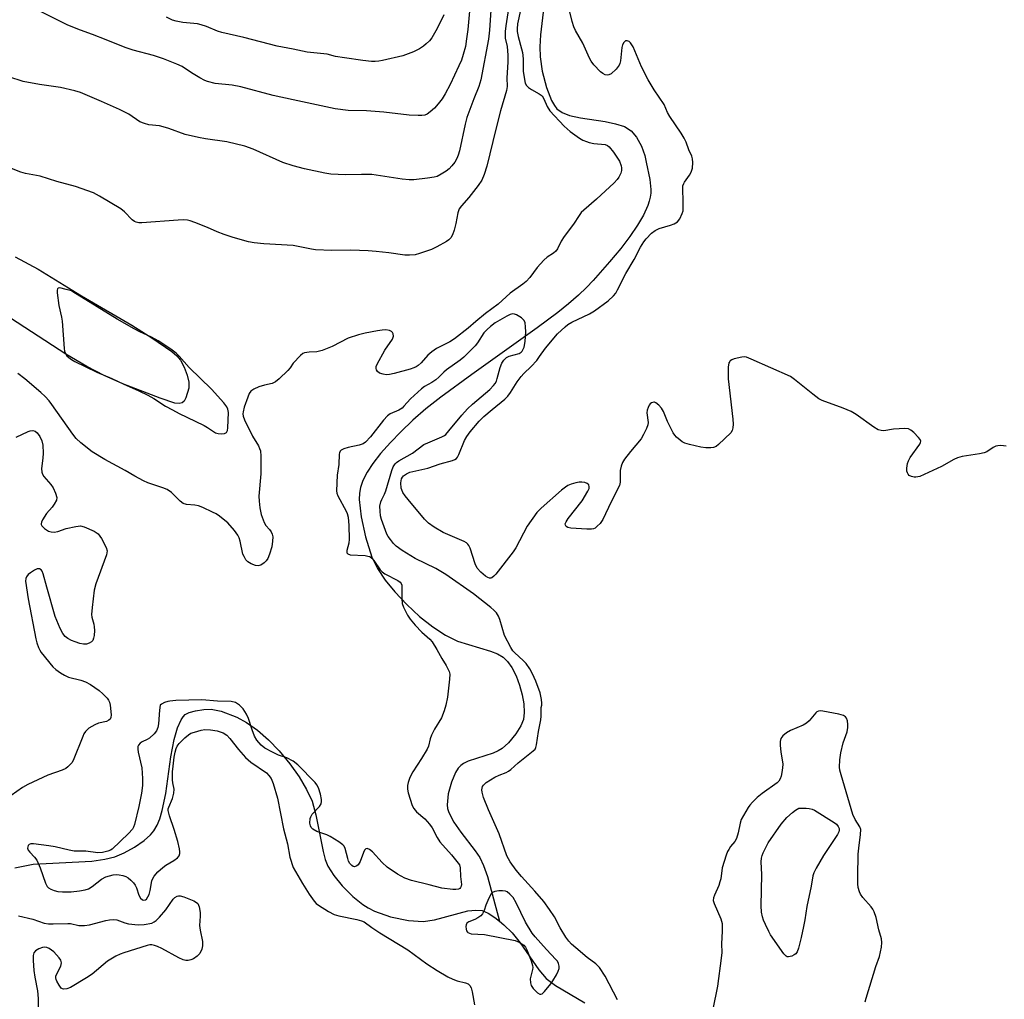
# Model space of a CAD drawing. Units: inches. Extents: x 1177770 to 1183770, y 533458 to 537459.
# Drawn here: x 1178918 to 1179213, y 533912 to 534205 of the extents above; entities that cross this region are included whole.
import ezdxf

# ---------------------------------------------------------------- set-up
doc = ezdxf.new("R2010")
doc.units = ezdxf.units.IN
doc.header["$MEASUREMENT"] = 0
for name, color, linetype in [('HYDRO-Single Line Stream', 4, 'Continuous'), ('HYDRO-Water Body', 4, 'Continuous'), ('Undefined', 1, 'Continuous')]:
    doc.layers.add(name, color=color, linetype=linetype)

msp = doc.modelspace()

# ---------------------------------------------------------------- linework, layer by layer
at = {"layer": 'HYDRO-Single Line Stream'}
for points in [[(1179074.67, 534207.19), (1179073.91, 534200.36), (1179073.73, 534196.77), (1179073.78, 534193.86), (1179074.41, 534189.53), (1179075.68, 534184.61), (1179077.18, 534180.8), (1179078.05, 534179.27), (1179078.82, 534178.28), (1179080.41, 534177.13), (1179082.58, 534176.29), (1179085.87, 534175.55), (1179093.2, 534174.44), (1179096.3, 534173.82), (1179098.97, 534172.95), (1179100.99, 534171.72), (1179102.56, 534169.79), (1179104.04, 534167.14), (1179105.12, 534164.36), (1179105.5, 534162.3), (1179106.55, 534157.16), (1179106.89, 534154.19), (1179106.86, 534153.06), (1179106.69, 534151.88), (1179106.39, 534150.66), (1179105.98, 534149.4), (1179104.67, 534146.47), (1179102.93, 534143.46), (1179100.63, 534140.09), (1179097.86, 534136.48), (1179094.52, 534132.5), (1179089.65, 534126.99), (1179087.65, 534124.85), (1179085.22, 534122.51), (1179082.3, 534119.97), (1179079.12, 534117.41), (1179072.9, 534112.77), (1179053.4, 534098.82), (1179044.1, 534092.09), (1179039.63, 534088.61), (1179035.78, 534085.23), (1179032.1, 534081.72), (1179029.01, 534078.52), (1179026.1, 534075.2), (1179023.78, 534072.2), (1179022.06, 534069.59), (1179020.76, 534067.1), (1179020.05, 534065.07), (1179019.78, 534063.39), (1179019.72, 534061.44), (1179020.24, 534056.32), (1179021.57, 534050.26), (1179023.51, 534044.21), (1179025.16, 534040.85), (1179027.48, 534037.35), (1179030.33, 534033.81), (1179033.91, 534030.03), (1179037.77, 534026.51), (1179041.7, 534023.42), (1179045.53, 534020.91), (1179049.05, 534019.13), (1179058.92, 534016.12), (1179061.04, 534015.27), (1179062.73, 534014.29), (1179064.07, 534012.98), (1179065.32, 534011.2), (1179066.57, 534008.73), (1179067.6, 534005.98), (1179068.38, 534003.11), (1179068.87, 534000.32), (1179069.02, 533997.78), (1179068.78, 533995.66), (1179068.04, 533993.79), (1179066.51, 533991.35), (1179064.33, 533988.71), (1179062.47, 533987.01), (1179061.25, 533986.29), (1179059.76, 533985.66), (1179052.27, 533983.19), (1179050.9, 533982.52), (1179050.04, 533981.9), (1179049.33, 533981.13), (1179048.51, 533979.86), (1179047.26, 533976.98), (1179046.31, 533973.49), (1179045.97, 533970.19), (1179046.12, 533969.05), (1179046.5, 533967.84), (1179048.01, 533964.96), (1179050.08, 533961.98), (1179054.4, 533956.44), (1179055.74, 533954.44), (1179056.88, 533952.05), (1179058.05, 533948.7), (1179061.59, 533935.36)], [(1178916.79, 533951.36), (1178922.27, 533952.43), (1178939.8, 533953.37), (1178943.69, 533953.88), (1178946.71, 533954.63), (1178949.43, 533955.82), (1178952.5, 533957.56), (1178955.38, 533959.53), (1178957.36, 533961.22), (1178958.32, 533962.4), (1178959.29, 533964.08), (1178960.09, 533966.02), (1178960.84, 533968.51), (1178961.89, 533973.6), (1178963.43, 533984.49), (1178964.43, 533989.71), (1178965.41, 533993.21), (1178966.44, 533995.57), (1178967.05, 533996.49), (1178967.73, 533997.17), (1178968.89, 533997.78), (1178970.82, 533998.31), (1178973.3, 533998.66), (1178975.44, 533998.74), (1178978.46, 533998.13), (1178983.13, 533996.35), (1178986.03, 533994.81), (1178989.32, 533992.45), (1178992.59, 533989.57), (1178995.73, 533986.3), (1178998.92, 533982.45), (1179001.72, 533978.54), (1179003.99, 533974.75), (1179005.61, 533971.31), (1179006.75, 533967.21), (1179008.89, 533956.2), (1179009.54, 533953.84), (1179010.32, 533951.86), (1179012.09, 533949.03), (1179014.62, 533945.98), (1179017.8, 533942.79), (1179020.77, 533940.33), (1179022.38, 533939.33), (1179024.31, 533938.4), (1179029.1, 533936.73), (1179034.46, 533935.57), (1179038.82, 533935.27), (1179042.23, 533935.81), (1179052.18, 533938.44), (1179054.53, 533938.72), (1179056.5, 533938.54), (1179058.28, 533937.77), (1179060.27, 533936.45), (1179061.59, 533935.36)], [(1179061.59, 533935.36), (1179062.92, 533934.27), (1179065.38, 533931.91), (1179067.84, 533928.88), (1179073.35, 533920.83), (1179075.56, 533918.27), (1179078.4, 533916.11), (1179087.11, 533911.02)]]:
    msp.add_lwpolyline(points, dxfattribs=at)
at = {"layer": 'HYDRO-Water Body'}
msp.add_lwpolyline([(1178916.91, 534134.06), (1178923.74, 534130.33), (1178936.65, 534122.34), (1178951.75, 534113.57), (1178957.77, 534109.82), (1178963.73, 534105.75), (1178965.19, 534104.46), (1178966.26, 534103.16), (1178967.41, 534100.98), (1178968.3, 534098.63), (1178968.76, 534096.59), (1178968.76, 534094.79), (1178967.87, 534091.87), (1178967.36, 534090.91), (1178966.79, 534090.33), (1178965.85, 534090.14), (1178964.59, 534090.29), (1178960.23, 534091.72), (1178949.08, 534096.09), (1178943.46, 534098.51), (1178938.32, 534101.2), (1178931.97, 534104.96), (1178913.52, 534116.94)], dxfattribs=at)
at = {"layer": 'Undefined'}
for points, elevation in [([(1179064.87, 534211.61), (1179063.5, 534203.07), (1179063.32, 534201.4), (1179063.35, 534199.44), (1179063.95, 534196.88), (1179064.09, 534194.28), (1179064.09, 534192.23), (1179063.85, 534187.51), (1179063.91, 534184.95), (1179063.77, 534183.8), (1179061.96, 534177.64), (1179060.54, 534172.22), (1179057.87, 534161.12), (1179057.08, 534158.66), (1179056.33, 534156.98), (1179055.3, 534155.33), (1179052.45, 534151.75), (1179050.26, 534149.29), (1179049.61, 534148.37), (1179049.22, 534147.22), (1179048.61, 534143.97), (1179048.09, 534142.01), (1179047.63, 534140.64), (1179047.07, 534139.68), (1179046.47, 534139.08), (1179045.75, 534138.6), (1179042.92, 534137.01), (1179041.32, 534136.25), (1179037.72, 534134.97), (1179036.38, 534134.65), (1179034.75, 534134.49), (1179033.38, 534134.53), (1179028.56, 534135.2), (1179024.75, 534135.61), (1179022.35, 534135.78), (1179017.18, 534136.05), (1179011.53, 534135.94), (1179006.6, 534136.16), (1179005.46, 534136.31), (1179000, 534137.36)], 238), ([(1179000, 534180.97), (1178993.94, 534182.26), (1178984.3, 534184.87), (1178981.7, 534185.31), (1178976.62, 534185.87), (1178974.31, 534186.42), (1178973.52, 534186.75), (1178972.03, 534187.56), (1178969.58, 534189.02), (1178966.75, 534190.88), (1178965.23, 534191.63), (1178961.18, 534193.17), (1178958.17, 534194.18), (1178952.1, 534195.82), (1178949.71, 534196.6), (1178944.07, 534198.94), (1178939.99, 534200.52), (1178936.39, 534201.78), (1178932.63, 534203.3), (1178924.41, 534207.42)], 242), ([(1179059.1, 534209.29), (1179058.61, 534201.75), (1179058.31, 534199.13), (1179056.07, 534186.9), (1179055.46, 534184.91), (1179053.93, 534181.27), (1179051.9, 534175.65), (1179051.4, 534173.7), (1179049.67, 534165.71), (1179049.32, 534164.39), (1179048.88, 534163.37), (1179048.3, 534162.36), (1179047.42, 534161.2), (1179046.64, 534160.35), (1179045.73, 534159.64), (1179044.24, 534158.75), (1179042.96, 534158.08), (1179042.15, 534157.79), (1179040.14, 534157.5), (1179036.05, 534157.09), (1179034.59, 534157.02), (1179032.57, 534157.23), (1179023.49, 534158.6), (1179020.38, 534158.68), (1179015.65, 534158.49), (1179011.2, 534158.78), (1179009.46, 534159.08), (1179003.39, 534160.36), (1179000, 534161.26)], 240), ([(1179067.89, 534207.74), (1179067.03, 534203.65), (1179066.87, 534202.18), (1179066.93, 534201.39), (1179067.22, 534199.94), (1179068.26, 534196.23), (1179068.47, 534195.14), (1179068.67, 534193.2), (1179068.71, 534189.41), (1179069.34, 534185.98), (1179069.7, 534185.24), (1179070.26, 534184.63), (1179071.22, 534184.02), (1179073.52, 534182.79), (1179074.36, 534182.16), (1179074.93, 534181.28), (1179075.89, 534178.92), (1179076.7, 534177.71), (1179080.98, 534173.11), (1179082.8, 534171.52), (1179085.58, 534169.53), (1179086.59, 534168.95), (1179087.66, 534168.47), (1179088.46, 534168.22), (1179089.82, 534167.95), (1179093.21, 534167.58), (1179093.88, 534167.32), (1179094.45, 534166.89), (1179095.72, 534165.3), (1179097.51, 534162.58), (1179098.03, 534161.2), (1179098.14, 534160.63), (1179098.14, 534159.83), (1179097.93, 534159.06), (1179097.32, 534157.85), (1179096.84, 534157.17), (1179095.92, 534156.13), (1179090.61, 534151.24), (1179086.83, 534147.99), (1179086.09, 534147.26), (1179085.43, 534146.37), (1179083.75, 534143.77), (1179080.95, 534140.12), (1179080.08, 534138.66), (1179078.93, 534136.4), (1179078.5, 534135.74), (1179077.82, 534135.07), (1179075.93, 534133.94), (1179074.85, 534133), (1179072.91, 534130.81), (1179070.71, 534127.83), (1179069.63, 534126.65), (1179068.62, 534125.81), (1179064.82, 534123.16), (1179061.28, 534119.89), (1179057.47, 534117.06), (1179054.56, 534114.7), (1179052.27, 534112.69), (1179048.17, 534109.55), (1179046.78, 534108.61), (1179042.84, 534106.6), (1179041.44, 534105.66), (1179040.19, 534104.58), (1179038.2, 534102.31), (1179037.35, 534101.57), (1179036.74, 534101.15), (1179036.06, 534100.81), (1179034.97, 534100.43), (1179030.16, 534099.09), (1179028.76, 534098.8), (1179027.74, 534098.77), (1179026.9, 534098.89), (1179025.81, 534099.28), (1179025.16, 534099.76), (1179024.88, 534100.19), (1179024.75, 534100.67), (1179024.81, 534101.18), (1179025.1, 534101.96), (1179027.35, 534106.15), (1179029.61, 534109.36), (1179029.94, 534110.29), (1179029.9, 534110.95), (1179029.7, 534111.37), (1179029.39, 534111.73), (1179028.75, 534112.04), (1179027.68, 534112.17), (1179026.56, 534112.14), (1179025.14, 534111.93), (1179021.49, 534111.21), (1179019.48, 534110.68), (1179016.37, 534109.7), (1179011.66, 534107.18), (1179008.68, 534106.01), (1179007.02, 534105.58), (1179004.73, 534105.55), (1179003.34, 534105.31), (1179002.84, 534105.07), (1179002.19, 534104.56), (1179000, 534102.22)], 236), ([(1179052.66, 534207.45), (1179052.2, 534201.96), (1179051.82, 534199.16), (1179051.44, 534196.92), (1179050.76, 534194.47), (1179050.23, 534192.86), (1179049.52, 534191.17), (1179046.89, 534185.58), (1179045.43, 534182.76), (1179044.52, 534181.3), (1179043.3, 534179.72), (1179042.18, 534178.48), (1179040.95, 534177.34), (1179040.05, 534176.7), (1179039.3, 534176.41), (1179038.45, 534176.3), (1179037.29, 534176.29), (1179034.66, 534176.41), (1179027.11, 534177.27), (1179021.85, 534177.63), (1179016.45, 534177.82), (1179012.49, 534178.3), (1179000, 534180.97)], 242), ([(1179213.11, 534077.37), (1179212.27, 534077.53), (1179211.4, 534077.58), (1179210.55, 534077.54), (1179210, 534077.43), (1179209.19, 534077.04), (1179207.31, 534075.75), (1179206.53, 534075.43), (1179205.12, 534075.12), (1179199.95, 534074.28), (1179198.48, 534073.9), (1179197.46, 534073.42), (1179193.73, 534071.31), (1179187.23, 534068.34), (1179186.12, 534068.12), (1179185.57, 534068.15), (1179184.77, 534068.33), (1179184.08, 534068.67), (1179183.77, 534068.99), (1179183.55, 534069.39), (1179183.43, 534069.92), (1179183.4, 534070.79), (1179183.59, 534072.26), (1179183.88, 534073.03), (1179184.41, 534074.01), (1179187.24, 534078.03), (1179187.46, 534078.49), (1179187.53, 534078.94), (1179187.38, 534079.38), (1179186.91, 534080.03), (1179185.47, 534081.5), (1179184.59, 534082.24), (1179183.85, 534082.58), (1179182.77, 534082.69), (1179179.35, 534082.52), (1179176.51, 534082.02), (1179175.74, 534082.06), (1179174.79, 534082.34), (1179173.53, 534083.08), (1179168.19, 534086.87), (1179166.7, 534087.82), (1179164.32, 534088.82), (1179158.12, 534091.1), (1179157.11, 534091.59), (1179155.25, 534092.96), (1179149.81, 534097.37), (1179148.61, 534098.19), (1179136.83, 534103.47), (1179135.47, 534103.98), (1179134.92, 534104.09), (1179134.08, 534104.04), (1179131.81, 534103.48), (1179131.03, 534103.19), (1179130.6, 534102.92), (1179130.43, 534102.76), (1179130.21, 534102.33), (1179130.02, 534100.99), (1179129.96, 534097.51), (1179131.41, 534085.47), (1179131.46, 534084.03), (1179131.41, 534082.9), (1179131.21, 534082.11), (1179130.75, 534081.41), (1179127.09, 534077.87), (1179126.4, 534077.33), (1179125.64, 534076.99), (1179124.79, 534076.9), (1179123.31, 534076.96), (1179121.84, 534077.16), (1179118.41, 534077.94), (1179117.02, 534078.34), (1179116.27, 534078.71), (1179115.6, 534079.19), (1179114.58, 534080.13), (1179114.01, 534080.74), (1179113.53, 534081.43), (1179111.82, 534084.8), (1179110.63, 534087.81), (1179110.04, 534088.79), (1179109.26, 534089.68), (1179108.41, 534090.4), (1179107.95, 534090.59), (1179107.73, 534090.6), (1179107.07, 534090.38), (1179106.7, 534090.07), (1179106.4, 534089.66), (1179106.03, 534088.95), (1179105.78, 534088.19), (1179105.72, 534087.36), (1179106.04, 534084.53), (1179105.94, 534083.76), (1179105.56, 534082.69), (1179104.72, 534080.86), (1179104.01, 534079.61), (1179100.77, 534075.77), (1179099, 534073.48), (1179098.39, 534072.51), (1179098.02, 534071.47), (1179097.74, 534070.11), (1179097.75, 534066.67), (1179097.51, 534065.61), (1179095.01, 534060.78), (1179092.56, 534055.44), (1179091.7, 534054.29), (1179090.86, 534053.47), (1179090.18, 534052.94), (1179089.69, 534052.69), (1179089.15, 534052.57), (1179087.7, 534052.58), (1179082.91, 534052.94), (1179082.09, 534053.1), (1179081.52, 534053.44), (1179081.34, 534053.77), (1179081.29, 534054.14), (1179081.54, 534054.83), (1179082.19, 534055.76), (1179086.36, 534061.05), (1179088.05, 534063.92), (1179088.39, 534064.71), (1179088.48, 534065.22), (1179088.32, 534065.84), (1179087.85, 534066.28), (1179087.11, 534066.51), (1179086.28, 534066.6), (1179085.41, 534066.61), (1179084.45, 534066.49), (1179083.09, 534066.09), (1179082.05, 534065.66), (1179081.32, 534065.2), (1179080.2, 534064.27), (1179074.04, 534058.85), (1179072.83, 534057.59), (1179069.92, 534053.54), (1179066.48, 534047.03), (1179065.72, 534045.77), (1179060.49, 534039.16), (1179059.91, 534038.51), (1179059.3, 534038.03), (1179059.08, 534037.96), (1179058.64, 534037.99), (1179058.17, 534038.16), (1179057.49, 534038.55), (1179056.04, 534039.73), (1179054.96, 534040.95), (1179054.35, 534042.22), (1179052.85, 534046.94), (1179052.51, 534047.71), (1179052.21, 534048.15), (1179051.79, 534048.5), (1179051.04, 534048.91), (1179044.76, 534051.58), (1179042.08, 534053.19), (1179040.39, 534054.38), (1179039.17, 534055.62), (1179034.31, 534061.44), (1179033.43, 534062.56), (1179032.79, 534063.54), (1179032.41, 534064.31), (1179032.26, 534064.86), (1179032.12, 534066.49), (1179032.32, 534067.67), (1179032.6, 534068.17), (1179032.95, 534068.55), (1179033.81, 534069.17), (1179034.8, 534069.64), (1179040.21, 534070.81), (1179043.91, 534072.1), (1179047.54, 534073.08), (1179048.31, 534073.39), (1179048.74, 534073.71), (1179049.1, 534074.14), (1179049.49, 534074.88), (1179051.14, 534079.15), (1179051.85, 534080.32), (1179052.84, 534081.67), (1179055.57, 534084.85), (1179056.97, 534086.3), (1179059.4, 534088.42), (1179063.25, 534091.51), (1179064.1, 534092.31), (1179064.93, 534093.44), (1179066.88, 534096.63), (1179068.08, 534098.26), (1179068.87, 534099.16), (1179071.1, 534101.26), (1179072.78, 534103.07), (1179073.63, 534104.17), (1179075.34, 534106.69), (1179078.97, 534110.96), (1179081.26, 534113.13), (1179082.09, 534113.82), (1179083.25, 534114.49), (1179088.5, 534116.99), (1179090.05, 534117.83), (1179094.12, 534120.85), (1179095.71, 534122.36), (1179096.38, 534123.2), (1179096.95, 534124.13), (1179099.42, 534129.04), (1179101.86, 534133.22), (1179103.82, 534136.89), (1179104.82, 534138.51), (1179105.49, 534139.39), (1179107.05, 534141.05), (1179108.12, 534141.9), (1179109.32, 534142.44), (1179112.76, 534143.5), (1179113.87, 534143.92), (1179114.79, 534144.53), (1179115.52, 534145.42), (1179116.26, 534146.98), (1179116.5, 534147.81), (1179116.57, 534148.39), (1179116.58, 534150.79), (1179116.4, 534154.17), (1179116.48, 534155.25), (1179116.69, 534155.9), (1179116.95, 534156.38), (1179118.41, 534158.41), (1179118.94, 534159.34), (1179119.29, 534160.54), (1179119.4, 534162.24), (1179119.31, 534163.36), (1179119.1, 534164.15), (1179118.25, 534165.99), (1179117.38, 534168.3), (1179116.81, 534169.53), (1179115.95, 534170.96), (1179112.55, 534175.93), (1179111.89, 534177.15), (1179110.88, 534179.55), (1179107.89, 534183.94), (1179106.03, 534186.95), (1179104.12, 534190.79), (1179101.54, 534196.81), (1179100.83, 534198), (1179100.36, 534198.44), (1179099.75, 534198.64), (1179099.34, 534198.57), (1179098.83, 534198.1), (1179098.44, 534197.4), (1179098.2, 534196.65), (1179097.83, 534192.65), (1179097.65, 534191.81), (1179097.42, 534191.31), (1179096.5, 534190.17), (1179094.99, 534188.76), (1179094.29, 534188.39), (1179093.77, 534188.35), (1179093.25, 534188.45), (1179092.5, 534188.8), (1179091.85, 534189.35), (1179089.84, 534191.47), (1179088.99, 534192.56), (1179088.49, 534193.45), (1179086.53, 534197.91), (1179084.4, 534201.7), (1179083.9, 534202.74), (1179083.37, 534204.35), (1179082.54, 534207.68)], 236), ([(1179000, 534196.06), (1178995.23, 534197.03), (1178985.22, 534199.63), (1178978.65, 534201.06), (1178977.3, 534201.53), (1178974.09, 534202.93), (1178972.46, 534203.43), (1178971.33, 534203.64), (1178967, 534204.09), (1178965.03, 534204.47), (1178963.94, 534204.81), (1178962.08, 534205.65)], 244), ([(1179044.95, 534206.4), (1179043.04, 534202.26), (1179041.38, 534199.49), (1179040.69, 534198.63), (1179039.76, 534197.66), (1179038.91, 534196.96), (1179037.75, 534196.19), (1179035.94, 534195.34), (1179032.71, 534194.13), (1179026.68, 534192.68), (1179025.55, 534192.49), (1179024.51, 534192.42), (1179023.39, 534192.47), (1179020.82, 534192.75), (1179015.28, 534193.49), (1179012.64, 534193.94), (1179010.12, 534194.64), (1179004.16, 534195.26), (1179000, 534196.06)], 244), ([(1179000, 534161.26), (1178996.84, 534162.23), (1178987.99, 534166.17), (1178985.52, 534167.1), (1178980.1, 534168.36), (1178973.77, 534169.26), (1178971.64, 534169.69), (1178967.71, 534170.63), (1178962.82, 534172.41), (1178961.12, 534172.93), (1178959.98, 534173.16), (1178956.86, 534173.5), (1178955.48, 534173.84), (1178954.17, 534174.4), (1178950.81, 534176.64), (1178948.04, 534178.11), (1178942.67, 534180.51), (1178936.38, 534183.17), (1178934.7, 534183.65), (1178930.41, 534184.63), (1178924.15, 534185.57), (1178919.24, 534186.49), (1178910.61, 534189.2)], 240), ([(1179000, 534137.36), (1178991.15, 534137.86), (1178988.29, 534138.21), (1178986.57, 534138.54), (1178981.99, 534139.84), (1178979.36, 534140.71), (1178977.2, 534141.54), (1178974.32, 534142.8), (1178970.55, 534144.29), (1178969.19, 534144.78), (1178968.37, 534144.98), (1178967.29, 534145.07), (1178965.56, 534145.02), (1178954.71, 534144.2), (1178953.85, 534144.2), (1178953.02, 534144.35), (1178952.51, 534144.58), (1178951.83, 534145.1), (1178949.58, 534147.44), (1178948.45, 534148.38), (1178942.07, 534152.17), (1178940.24, 534153.13), (1178934.89, 534155.06), (1178929.33, 534156.55), (1178924.31, 534158.11), (1178919.92, 534158.98), (1178918.52, 534159.33), (1178912.46, 534161.72)], 238), ([(1179074.24, 534000), (1179074.3, 534000.6), (1179074.21, 534001.67), (1179073.8, 534003.65), (1179072.48, 534007.14), (1179071.53, 534009.36), (1179070.71, 534010.8), (1179069.6, 534012.38), (1179068.73, 534013.31), (1179066.22, 534015.59), (1179065.64, 534016.26), (1179065.01, 534017.22), (1179063.12, 534020.78), (1179061.75, 534025.59), (1179061.32, 534026.62), (1179060.7, 534027.54), (1179059.93, 534028.36), (1179059.05, 534029.15), (1179053.88, 534033.29), (1179045.6, 534039.01), (1179044.12, 534039.96), (1179042.59, 534040.82), (1179036.45, 534043.86), (1179032.52, 534046.25), (1179030.79, 534047.54), (1179030, 534048.35), (1179029.07, 534049.46), (1179028.4, 534050.39), (1179027.99, 534051.14), (1179026.37, 534055.47), (1179026.1, 534056.59), (1179025.92, 534058.02), (1179025.91, 534059.5), (1179026.14, 534060.73), (1179026.42, 534061.44), (1179027.27, 534063.06), (1179027.69, 534064.01), (1179029.45, 534070.15), (1179029.86, 534071.2), (1179030.49, 534072.13), (1179030.89, 534072.51), (1179031.56, 534072.98), (1179035.59, 534075.33), (1179039.02, 534077.88), (1179040.19, 534078.45), (1179044.41, 534080.17), (1179045.16, 534080.58), (1179045.58, 534080.92), (1179046.53, 534081.95), (1179050.39, 534086.71), (1179052.04, 534088.54), (1179053.58, 534089.98), (1179058.72, 534094.36), (1179059.89, 534095.54), (1179060.34, 534096.18), (1179060.7, 534096.87), (1179060.97, 534097.66), (1179061.8, 534100.94), (1179062.34, 534102.23), (1179062.94, 534103.16), (1179063.77, 534103.9), (1179064.49, 534104.33), (1179067.54, 534105.13), (1179068.14, 534105.49), (1179068.45, 534105.83), (1179069, 534107.04), (1179069.33, 534108.7), (1179069.48, 534111.63), (1179069.41, 534113.1), (1179069.26, 534114.24), (1179068.98, 534115), (1179068.64, 534115.42), (1179068.2, 534115.79), (1179066.69, 534116.71), (1179066.16, 534116.9), (1179065.63, 534116.96), (1179064.86, 534116.8), (1179063.83, 534116.32), (1179060.31, 534114.24), (1179058.92, 534113.23), (1179057.9, 534112.31), (1179056.98, 534111.31), (1179055.08, 534108.31), (1179054.38, 534107.38), (1179051.02, 534104.06), (1179049.86, 534103.15), (1179045.76, 534100.24), (1179044.96, 534099.53), (1179043.5, 534098.01), (1179042.62, 534097.28), (1179041.44, 534096.47), (1179039.22, 534095.28), (1179038.28, 534094.59), (1179034.99, 534091.55), (1179033.08, 534089.34), (1179032.5, 534088.8), (1179031.51, 534088.2), (1179028.91, 534087.06), (1179028.15, 534086.52), (1179026.97, 534085.19), (1179023.11, 534080.23), (1179021.56, 534078.6), (1179020.89, 534078.14), (1179019.65, 534077.68), (1179016.4, 534077.06), (1179015.07, 534076.66), (1179014.35, 534076.25), (1179013.99, 534075.88), (1179013.8, 534075.46), (1179013.7, 534074.99), (1179013.58, 534071.89), (1179013.13, 534068.69), (1179012.89, 534064.05), (1179013, 534063.36), (1179013.31, 534062.57), (1179015.85, 534058.01), (1179016.15, 534057.24), (1179016.4, 534056.18), (1179016.65, 534053.64), (1179016.7, 534049.59), (1179016.6, 534048.44), (1179016.02, 534046.23), (1179016.02, 534045.53), (1179016.27, 534045.19), (1179016.97, 534044.95), (1179021.47, 534044.7), (1179022.32, 534044.57), (1179022.84, 534044.38), (1179023.48, 534043.89), (1179024.04, 534043.25), (1179026.01, 534040.44), (1179026.53, 534039.83), (1179027.38, 534039.26), (1179031.23, 534037.24), (1179031.9, 534036.75), (1179032.23, 534036.36), (1179032.4, 534035.88), (1179032.47, 534035.35), (1179032.4, 534031.91), (1179032.54, 534030.36), (1179032.94, 534029.26), (1179034.15, 534026.87), (1179034.93, 534025.64), (1179036.47, 534023.88), (1179038.47, 534021.79), (1179040.78, 534019.75), (1179041.53, 534018.88), (1179042.95, 534016.6), (1179044.35, 534013.91), (1179045.68, 534011.8), (1179046.56, 534010.01), (1179046.75, 534009.19), (1179046.7, 534007.74), (1179046.07, 534002.35), (1179045.64, 534000)], 234), ([(1179000, 534102.22), (1178999.05, 534100.85), (1178998.36, 534100.02), (1178995.78, 534097.59), (1178994.66, 534096.66), (1178993.64, 534096.17), (1178991.37, 534095.66), (1178989.74, 534095.1), (1178988.18, 534094.43), (1178987.3, 534093.83), (1178986.85, 534093.15), (1178986.42, 534092.09), (1178985.36, 534089.05), (1178985, 534087.66), (1178984.96, 534087.12), (1178985.02, 534086.35), (1178985.4, 534085.25), (1178987.76, 534080.44), (1178989.59, 534077.46), (1178989.94, 534076.71), (1178990.16, 534076), (1178990.3, 534074.37), (1178990.33, 534069.15), (1178989.72, 534062.42), (1178989.78, 534060.97), (1178990.03, 534058.96), (1178990.43, 534056.99), (1178991.28, 534054.62), (1178991.83, 534053.68), (1178992.91, 534052.48), (1178993.38, 534051.83), (1178993.71, 534051.11), (1178993.86, 534050.33), (1178993.82, 534048.97), (1178993.57, 534047.31), (1178992.9, 534045.11), (1178992.38, 534043.79), (1178991.91, 534043.09), (1178991.26, 534042.5), (1178990.29, 534041.86), (1178989.53, 534041.61), (1178988.74, 534041.72), (1178987.42, 534042.27), (1178986.43, 534042.86), (1178985.85, 534043.45), (1178985.27, 534044.38), (1178984.96, 534045.15), (1178984.12, 534048.99), (1178983.79, 534050.04), (1178983.43, 534050.79), (1178982.38, 534052.2), (1178980.44, 534054.45), (1178979.56, 534055.23), (1178977.9, 534056.48), (1178976.92, 534057.14), (1178975.89, 534057.68), (1178973, 534059.04), (1178971.66, 534059.58), (1178970.58, 534059.8), (1178968.13, 534059.92), (1178967.07, 534060.27), (1178966.15, 534060.96), (1178963.63, 534063.52), (1178962.31, 534064.44), (1178960.99, 534064.99), (1178956.54, 534066.43), (1178955.21, 534067.02), (1178952.66, 534068.43), (1178949.78, 534070.15), (1178943.72, 534073.43), (1178939.9, 534075.72), (1178936.53, 534078.37), (1178935.15, 534079.72), (1178934.14, 534081.02), (1178927.85, 534089.85), (1178927, 534090.94), (1178925.83, 534092.26), (1178924.54, 534093.47), (1178919.79, 534097.53), (1178917.67, 534099.16)], 236), ([(1178917.21, 534080.15), (1178920.79, 534081.84), (1178921.35, 534082), (1178922.16, 534082.06), (1178922.89, 534081.88), (1178923.46, 534081.4), (1178924.23, 534080.29), (1178924.83, 534079.05), (1178925.11, 534077.7), (1178925.24, 534075.33), (1178925.15, 534073.82), (1178924.75, 534070.73), (1178924.81, 534069.67), (1178925.05, 534069), (1178925.47, 534068.32), (1178927.57, 534065.91), (1178928.23, 534064.96), (1178928.96, 534063.39), (1178929.31, 534062.06), (1178929.19, 534061.29), (1178928.56, 534060.07), (1178927.89, 534059.15), (1178926.25, 534057.32), (1178925.06, 534055.39), (1178924.74, 534054.66), (1178924.65, 534054.2), (1178924.66, 534053.98), (1178924.86, 534053.57), (1178925.62, 534052.83), (1178926.82, 534052.04), (1178927.62, 534051.77), (1178928.48, 534051.69), (1178929.59, 534051.85), (1178932.15, 534052.75), (1178934.98, 534053.41), (1178936.39, 534053.57), (1178937.5, 534053.34), (1178940.45, 534051.99), (1178941.66, 534051.21), (1178942.22, 534050.54), (1178942.69, 534049.79), (1178944.09, 534047.16), (1178944.33, 534046.12), (1178944.19, 534044.87), (1178941.03, 534036.25), (1178940.46, 534034.31), (1178939.87, 534029.13), (1178939.73, 534027.12), (1178939.8, 534026.29), (1178940.38, 534024.2), (1178940.52, 534023.39), (1178940.54, 534022.25), (1178940.45, 534020.82), (1178940.33, 534020.01), (1178940.05, 534019.3), (1178939.68, 534018.93), (1178938.97, 534018.51), (1178938.17, 534018.25), (1178937.33, 534018.22), (1178936.19, 534018.44), (1178934.77, 534018.86), (1178933.67, 534019.32), (1178932.62, 534019.88), (1178931.78, 534020.55), (1178931.09, 534021.38), (1178930.31, 534022.94), (1178928.85, 534026.48), (1178926.31, 534035.27), (1178925.25, 534039.28), (1178924.95, 534040.04), (1178924.67, 534040.43), (1178924.13, 534040.75), (1178923.45, 534040.71), (1178922.7, 534040.36), (1178921.44, 534039.54), (1178920.75, 534038.99), (1178920.22, 534038.35), (1178920.02, 534037.87), (1178919.97, 534037.04), (1178920.79, 534031.78), (1178923.08, 534019.77), (1178923.39, 534018.63), (1178923.88, 534017.24), (1178924.24, 534016.44), (1178924.68, 534015.7), (1178928.17, 534011.44), (1178929.01, 534010.67), (1178930.41, 534009.68), (1178931.62, 534008.95), (1178932.85, 534008.38), (1178936.51, 534007.47), (1178937.85, 534006.98), (1178939.35, 534006.12), (1178942, 534004.34), (1178943.1, 534003.38), (1178944.36, 534002.07), (1178944.79, 534001.47), (1178945.1, 534000.84), (1178945.28, 534000)], 236), ([(1178983.94, 534000), (1178982.72, 534000.73), (1178981.43, 534001.06), (1178977.33, 534001.19), (1178972.68, 534001.57), (1178964.89, 534001.32), (1178963.11, 534001.2), (1178962.52, 534001.08), (1178961.51, 534000.72), (1178960.64, 534000.3), (1178960.25, 534000)], 234), ([(1178945.28, 534000), (1178945.55, 533997.05), (1178945.45, 533996.25), (1178945.23, 533995.82), (1178944.88, 533995.48), (1178944.21, 533995.11), (1178941.75, 533994.54), (1178940.68, 533994.14), (1178938.94, 533993.07), (1178937.86, 533992.14), (1178937.41, 533991.42), (1178937.06, 533990.62), (1178934.21, 533983.45), (1178933.77, 533982.72), (1178933.23, 533982.09), (1178932.64, 533981.52), (1178931.98, 533981.03), (1178930.96, 533980.56), (1178926.61, 533979.07), (1178920.66, 533976.23), (1178919.09, 533975.36), (1178915.64, 533972.99)], 236), ([(1178960.25, 534000), (1178959.98, 533998.49), (1178959.74, 533994.36), (1178959.5, 533993.28), (1178959.09, 533992.28), (1178958.44, 533991.41), (1178957, 533990.13), (1178956.31, 533989.67), (1178954.81, 533988.99), (1178954.22, 533988.61), (1178953.76, 533988.06), (1178953.57, 533987.63), (1178953.52, 533986.82), (1178953.63, 533985.95), (1178954.73, 533981.24), (1178954.91, 533978.05), (1178954.89, 533975.93), (1178954.61, 533973.63), (1178953.85, 533969.72), (1178952.55, 533964.31), (1178952.29, 533963.54), (1178951.95, 533962.88), (1178950.79, 533961.58), (1178945.82, 533956.92), (1178945.34, 533956.61), (1178944.59, 533956.28), (1178942.99, 533955.89), (1178941.6, 533955.85), (1178937.95, 533956.28), (1178934.51, 533956.33), (1178933.06, 533956.6), (1178928.83, 533957.61), (1178926.97, 533957.93), (1178922.36, 533958.53), (1178921.56, 533958.49), (1178921.03, 533958.28), (1178920.77, 533958.01), (1178920.62, 533957.63), (1178920.6, 533957.2), (1178920.77, 533956.59), (1178921.22, 533955.97), (1178922.67, 533954.57), (1178923.3, 533953.65), (1178924.3, 533951.35), (1178925.97, 533946.72), (1178926.48, 533945.74), (1178926.84, 533945.36), (1178927.51, 533944.95), (1178928.52, 533944.52), (1178929.59, 533944.24), (1178931.03, 533944.13), (1178933.57, 533944.13), (1178936.1, 533944.42), (1178937.76, 533944.74), (1178938.79, 533945.1), (1178939.89, 533945.8), (1178942.67, 533947.93), (1178943.95, 533948.61), (1178946.17, 533949.25), (1178947.03, 533949.33), (1178947.92, 533949.26), (1178949.09, 533949.03), (1178949.92, 533948.75), (1178950.62, 533948.31), (1178951.49, 533947.6), (1178952.28, 533946.81), (1178952.77, 533946.12), (1178953.13, 533945.33), (1178953.84, 533943.2), (1178954.36, 533942.27), (1178954.9, 533941.8), (1178955.27, 533941.66), (1178955.8, 533941.73), (1178956.14, 533941.98), (1178956.57, 533942.62), (1178956.88, 533943.4), (1178957.18, 533944.53), (1178957.71, 533947.41), (1178957.98, 533948.14), (1178958.41, 533948.82), (1178959.56, 533950.09), (1178961.03, 533951.48), (1178961.93, 533952.12), (1178964.3, 533953.54), (1178965.37, 533954.36), (1178965.85, 533954.94), (1178966.07, 533955.64), (1178966.1, 533956.15), (1178966.01, 533956.97), (1178965.53, 533959.19), (1178964.4, 533962.81), (1178962.96, 533966.85), (1178962.6, 533968.45), (1178962.64, 533968.97), (1178962.79, 533969.5), (1178963.92, 533972.08), (1178964.32, 533973.63), (1178964.35, 533974.88), (1178963.98, 533976.76), (1178963.88, 533977.62), (1178963.92, 533980), (1178964.05, 533981.78), (1178964.39, 533984.44), (1178964.65, 533985.89), (1178964.96, 533987), (1178965.34, 533987.76), (1178965.88, 533988.46), (1178967.55, 533990.18), (1178968.66, 533991.15), (1178969.41, 533991.56), (1178970.5, 533991.94), (1178972.46, 533992.49), (1178973.59, 533992.69), (1178975.3, 533992.63), (1178977.28, 533992.31), (1178979.03, 533991.65), (1178980.12, 533990.98), (1178981.05, 533990.04), (1178983.64, 533986.68), (1178985.67, 533984.33), (1178987.3, 533982.96), (1178991.96, 533979.69), (1178992.72, 533978.93), (1178993.35, 533978.08), (1178994.01, 533976.54), (1178995.33, 533972.15), (1178997.03, 533963.01), (1178998.27, 533958.56), (1178998.98, 533954.56), (1179000, 533951.46)], 234), ([(1179000, 533983.25), (1178998.12, 533984.23), (1178995.6, 533985.07), (1178993.76, 533985.91), (1178991.48, 533987.13), (1178990.39, 533988.02), (1178989.13, 533989.51), (1178988.42, 533990.74), (1178987.67, 533992.64), (1178986.62, 533995.98), (1178986.03, 533997.24), (1178985, 533998.86), (1178984.37, 533999.62), (1178983.94, 534000)], 234), ([(1179045.64, 534000), (1179045.1, 533998.25), (1179044.26, 533996.23), (1179042.22, 533992.81), (1179041.31, 533991.03), (1179040.94, 533989.94), (1179040.39, 533987.71), (1179040, 533986.77), (1179038.33, 533983.98), (1179035.77, 533980.06), (1179034.86, 533978.34), (1179034.3, 533976.82), (1179034.18, 533976), (1179034.17, 533974.9), (1179034.34, 533973.79), (1179034.91, 533971.86), (1179035.58, 533969.97), (1179036.07, 533969.07), (1179036.85, 533968.11), (1179039.31, 533965.97), (1179040.68, 533964.44), (1179041.53, 533963.25), (1179042.96, 533960.39), (1179043.78, 533959.11), (1179047.3, 533955.24), (1179048.92, 533953.26), (1179049.63, 533952.25), (1179049.92, 533951.31), (1179049.99, 533948.79), (1179050.23, 533946.36), (1179050.17, 533945.88), (1179050.01, 533945.5), (1179049.75, 533945.2), (1179049.35, 533945), (1179048.62, 533944.87), (1179047.68, 533944.87), (1179044.43, 533945.26), (1179040.57, 533946.28), (1179035.38, 533947.52), (1179033.31, 533948.26), (1179031.16, 533949.41), (1179028.06, 533951.57), (1179026.58, 533952.94), (1179023.68, 533956.15), (1179022.77, 533956.8), (1179022.07, 533957.07), (1179021.67, 533957.05), (1179021.26, 533956.63), (1179020.95, 533955.94), (1179020, 533953.2), (1179019.43, 533952.22), (1179019.03, 533951.91), (1179018.34, 533951.68), (1179017.9, 533951.76), (1179017.49, 533952.03), (1179016.95, 533952.61), (1179016.53, 533953.33), (1179016.27, 533954.1), (1179015.52, 533957.12), (1179015.17, 533957.84), (1179014.8, 533958.26), (1179013.62, 533959.12), (1179011.06, 533960.68), (1179009.99, 533961.16), (1179007.01, 533962.21), (1179005.85, 533962.89), (1179005.33, 533963.43), (1179005.12, 533963.91), (1179004.98, 533964.72), (1179005.04, 533966.11), (1179005.22, 533966.62), (1179005.69, 533967.34), (1179007.81, 533969.65), (1179008.32, 533970.47), (1179008.47, 533971.2), (1179008.47, 533971.73), (1179008.12, 533973.39), (1179007.5, 533975.29), (1179007, 533976.2), (1179006.56, 533976.84), (1179001.32, 533982.14), (1179000, 533983.25)], 234), ([(1179000, 533951.46), (1179002.71, 533946.62), (1179004.76, 533943.47), (1179006.25, 533941.35), (1179006.86, 533940.72), (1179007.55, 533940.16), (1179010.55, 533938.23), (1179012.26, 533937.34), (1179013.59, 533936.97), (1179019, 533935.88), (1179020.42, 533935.48), (1179021.17, 533935.15), (1179023.47, 533933.5), (1179025.9, 533931.9), (1179034.27, 533926.78), (1179039.87, 533922.66), (1179042.98, 533920.61), (1179046.21, 533918.75), (1179047.68, 533918.01), (1179048.95, 533917.56), (1179051.48, 533916.93), (1179052.24, 533916.61), (1179052.8, 533916.13), (1179053.15, 533915.41), (1179053.43, 533914.31), (1179054.17, 533910.39)], 234), ([(1178917.86, 533936.95), (1178922.12, 533936.01), (1178925.56, 533934.83), (1178926.82, 533934.59), (1178928.2, 533934.57), (1178932.58, 533934.74), (1178933.43, 533934.65), (1178935.88, 533934.09), (1178937.61, 533934.05), (1178939.07, 533934.31), (1178943.99, 533935.6), (1178945.11, 533935.78), (1178946.22, 533935.86), (1178947.3, 533935.75), (1178949.61, 533934.86), (1178950.72, 533934.6), (1178953.64, 533934.32), (1178955.39, 533934.37), (1178957.69, 533934.84), (1178958.44, 533935.14), (1178959.06, 533935.56), (1178960.05, 533936.58), (1178961.89, 533938.78), (1178964.09, 533941.96), (1178964.63, 533942.51), (1178965.25, 533942.9), (1178965.69, 533943.01), (1178966.18, 533943.01), (1178967.29, 533942.7), (1178970.32, 533941.42), (1178971.06, 533941), (1178971.44, 533940.64), (1178971.69, 533940.2), (1178971.86, 533939.68), (1178972.13, 533938), (1178972.2, 533936.85), (1178972.01, 533934.12), (1178972.19, 533932.7), (1178972.82, 533929.28), (1178972.89, 533928.02), (1178972.65, 533927), (1178972.03, 533925.73), (1178971.29, 533924.88), (1178970.13, 533924.09), (1178969.39, 533923.78), (1178968.63, 533923.63), (1178967.88, 533923.63), (1178967.11, 533923.79), (1178965.8, 533924.39), (1178960.68, 533927.21), (1178959.38, 533927.85), (1178958.56, 533928.12), (1178957.73, 533928.28), (1178957.17, 533928.28), (1178956.35, 533928.13), (1178949.38, 533925.95), (1178948.26, 533925.53), (1178946.97, 533924.91), (1178944.5, 533923.46), (1178939.84, 533919.58), (1178938.19, 533918.43), (1178933.44, 533915.57), (1178932.36, 533915.18), (1178931.31, 533915.07), (1178931.07, 533915.13), (1178930.67, 533915.39), (1178929.99, 533916.22), (1178929.28, 533917.44), (1178929.08, 533917.93), (1178928.99, 533918.43), (1178929.06, 533918.92), (1178929.24, 533919.41), (1178930.57, 533921.91), (1178930.7, 533922.97), (1178930.5, 533923.74), (1178930.03, 533924.46), (1178929.26, 533925.37), (1178928.4, 533926.22), (1178927.73, 533926.74), (1178927.02, 533927.19), (1178926.29, 533927.53), (1178925.55, 533927.62), (1178925.01, 533927.52), (1178923.95, 533927.09), (1178922.98, 533926.49), (1178922.45, 533925.88), (1178922.22, 533925.11), (1178922.21, 533923.66), (1178922.44, 533920.68), (1178922.76, 533918.69), (1178923.58, 533914.56), (1178923.71, 533912.26), (1178923.73, 533909.64)], 236)]:
    msp.add_lwpolyline(points, dxfattribs=dict(at, elevation=elevation))
for points, elevation in [([(1178930.18, 534124.73), (1178929.76, 534124.69), (1178929.52, 534124.45), (1178929.44, 534124.03), (1178929.46, 534123.24), (1178929.91, 534119.44), (1178930.69, 534115.99), (1178930.88, 534114.83), (1178931.48, 534106.65), (1178931.63, 534105.81), (1178931.92, 534105.07), (1178932.36, 534104.43), (1178932.87, 534103.9), (1178933.72, 534103.28), (1178934.69, 534102.73), (1178941.27, 534099.51), (1178945.78, 534097.62), (1178949.16, 534096.01), (1178953.88, 534093.96), (1178956.54, 534092.68), (1178958.32, 534091.66), (1178961.85, 534089.41), (1178963.85, 534088.26), (1178965.88, 534087.18), (1178970.68, 534084.91), (1178973.34, 534083.56), (1178974.38, 534082.98), (1178976.79, 534081.43), (1178977.56, 534081.21), (1178978.65, 534081.14), (1178979.42, 534081.21), (1178980.02, 534081.48), (1178980.32, 534082.1), (1178980.44, 534082.9), (1178980.6, 534087.5), (1178980.48, 534088.49), (1178980.14, 534089.21), (1178979.25, 534090.34), (1178975.53, 534094.49), (1178968.83, 534100.91), (1178965.92, 534104.33), (1178965, 534105.24), (1178963.4, 534106.42), (1178959.64, 534108.89), (1178957.64, 534109.97), (1178954.11, 534111.55), (1178952.41, 534112.47), (1178947.38, 534115.43), (1178934.15, 534123.6), (1178933.68, 534123.85), (1178932.15, 534124.28)], 236), ([(1179148.01, 533924.7), (1179147.62, 533924.75), (1179147.28, 533924.91), (1179146.59, 533925.58), (1179142.66, 533931.35), (1179142.1, 533932.34), (1179141.14, 533934.39), (1179140.59, 533935.69), (1179140.27, 533936.71), (1179139.99, 533938.05), (1179139.83, 533940), (1179140.05, 533949.39), (1179139.86, 533953.09), (1179139.91, 533954.21), (1179140.1, 533954.98), (1179140.43, 533955.79), (1179141.96, 533958.85), (1179145.8, 533964.36), (1179147.54, 533966.43), (1179149.17, 533967.89), (1179150.09, 533968.56), (1179151.06, 533969.13), (1179153.25, 533969.17), (1179154.22, 533969.11), (1179155.04, 533968.91), (1179155.82, 533968.53), (1179161.69, 533964.93), (1179162.33, 533964.37), (1179162.82, 533963.74), (1179163.14, 533963.06), (1179163.17, 533962.59), (1179163.03, 533962.1), (1179162.64, 533961.35), (1179158.48, 533955), (1179156.28, 533951.25), (1179155.6, 533949.86), (1179155.33, 533948.97), (1179154.82, 533945.88), (1179153.48, 533939.78), (1179152.91, 533935.82), (1179152.52, 533933.77), (1179151.84, 533930.55), (1179151.04, 533927.34), (1179150.62, 533926.24), (1179150.18, 533925.66), (1179149.75, 533925.34), (1179149.01, 533924.96)], 234), ([(1179062.58, 533944.5), (1179061.42, 533944.43), (1179060.28, 533944.23), (1179059.54, 533943.92), (1179059.17, 533943.57), (1179058.73, 533942.87), (1179058.12, 533941.54), (1179057.53, 533940.18), (1179057.01, 533938.56), (1179056.57, 533937.62), (1179056.05, 533937.03), (1179055.19, 533936.4), (1179054.23, 533935.88), (1179052.5, 533935.18), (1179051.91, 533934.75), (1179051.68, 533934.33), (1179051.6, 533933.83), (1179051.65, 533933.02), (1179051.78, 533932.52), (1179052.03, 533932.11), (1179052.2, 533931.96), (1179053.14, 533931.63), (1179057.17, 533931.37), (1179066.27, 533929.65), (1179067.56, 533929.13), (1179068.89, 533928.24), (1179069.42, 533927.63), (1179069.82, 533926.86), (1179071.07, 533923.5), (1179071.49, 533922.09), (1179071.55, 533921.52), (1179071.5, 533920.96), (1179071, 533918.96), (1179070.85, 533918.1), (1179070.87, 533916.98), (1179071.07, 533916.18), (1179071.71, 533915.22), (1179072.98, 533913.99), (1179073.66, 533913.6), (1179073.98, 533913.56), (1179074.35, 533913.66), (1179075.13, 533914.33), (1179076.94, 533916.61), (1179077.61, 533917.58), (1179078.65, 533919.37), (1179079.19, 533920.41), (1179079.47, 533921.21), (1179079.51, 533921.98), (1179079.31, 533922.73), (1179078.95, 533923.38), (1179078.48, 533923.97), (1179075.68, 533926.87), (1179072.31, 533930.67), (1179071.39, 533931.83), (1179069.42, 533935.07), (1179066.6, 533940.91), (1179065.74, 533942.45), (1179064.77, 533943.48), (1179063.88, 533944.16), (1179063.4, 533944.39)], 232)]:
    msp.add_lwpolyline(points, close=True, dxfattribs=dict(at, elevation=elevation))
for points in [[(1179096.91, 533911.88, 234), (1179093.18, 533918.93, 234), (1179091.55, 533921.53, 234), (1179090.43, 533922.63, 234), (1179087.88, 533924.51, 234), (1179084.47, 533927.38, 234), (1179083.18, 533928.53, 234), (1179082.31, 533929.44, 234), (1179081.46, 533930.61, 234), (1179079.78, 533933.38, 234), (1179078.09, 533936.72, 234), (1179076.59, 533938.89, 234), (1179074.84, 533941.24, 234), (1179072.22, 533944.39, 234), (1179068.22, 533948.73, 234), (1179066.66, 533950.59, 234), (1179064.78, 533953.12, 234), (1179063.85, 533954.9, 234), (1179061.5, 533961.53, 234), (1179058.38, 533968.66, 234), (1179056.9, 533972.36, 234), (1179056.42, 533973.96, 234), (1179056.37, 533974.63, 234), (1179056.42, 533975.12, 234), (1179056.58, 533975.61, 234), (1179056.86, 533976.06, 234), (1179057.69, 533976.81, 234), (1179060.29, 533978.42, 234), (1179061.52, 533979.01, 234), (1179063.62, 533979.86, 234), (1179064.34, 533980.26, 234), (1179064.98, 533980.75, 234), (1179067.21, 533982.77, 234), (1179071.72, 533986.28, 234), (1179072.25, 533986.83, 234), (1179072.49, 533987.31, 234), (1179072.71, 533988.13, 234), (1179073.25, 533992.06, 234), (1179074.02, 533995.6, 234), (1179074.12, 533996.66, 234), (1179074.11, 533999.26, 234), (1179074.24, 534000, 234)], [(1179170.97, 533911.26, 234), (1179171.25, 533912.39, 234), (1179174.15, 533921.8, 234), (1179175.2, 533924.87, 234), (1179175.83, 533927.63, 234), (1179175.96, 533929.01, 234), (1179175.79, 533930.1, 234), (1179175.04, 533932.82, 234), (1179174.17, 533936.47, 234), (1179173.61, 533938.14, 234), (1179173.21, 533938.93, 234), (1179172.71, 533939.64, 234), (1179170.2, 533942.5, 234), (1179169.52, 533943.43, 234), (1179169.19, 533944.16, 234), (1179168.88, 533945.47, 234), (1179168.78, 533946.58, 234), (1179168.75, 533948.72, 234), (1179168.88, 533955.44, 234), (1179169.03, 533957.21, 234), (1179169.58, 533961.35, 234), (1179169.61, 533962.79, 234), (1179169.37, 533963.55, 234), (1179167.92, 533965.81, 234), (1179167.28, 533967.3, 234), (1179163.73, 533979.15, 234), (1179163.39, 533980.55, 234), (1179163.28, 533981.4, 234), (1179163.32, 533983.67, 234), (1179163.66, 533985.67, 234), (1179164.4, 533988.68, 234), (1179165.5, 533991.96, 234), (1179165.79, 533993.29, 234), (1179165.77, 533994.16, 234), (1179165.6, 533995.31, 234), (1179165.35, 533996.09, 234), (1179165.08, 533996.51, 234), (1179164.41, 533996.9, 234), (1179163.01, 533997.27, 234), (1179158.3, 533998.21, 234), (1179157.46, 533998.28, 234), (1179156.94, 533998.2, 234), (1179156.53, 533998, 234), (1179156.15, 533997.67, 234), (1179154.23, 533995.29, 234), (1179153.41, 533994.56, 234), (1179152.39, 533994.02, 234), (1179148.58, 533992.39, 234), (1179147.37, 533991.65, 234), (1179146.29, 533990.78, 234), (1179145.7, 533989.99, 234), (1179145.5, 533989.08, 234), (1179145.52, 533987.96, 234), (1179145.72, 533985.97, 234), (1179146.34, 533982.37, 234), (1179146.27, 533981.24, 234), (1179146.07, 533979.82, 234), (1179145.84, 533978.7, 234), (1179145.57, 533977.91, 234), (1179145.16, 533977.28, 234), (1179144.62, 533976.7, 234), (1179140.11, 533973.54, 234), (1179138.66, 533972.33, 234), (1179137.22, 533970.93, 234), (1179136.45, 533970.08, 234), (1179135.94, 533969.38, 234), (1179133.9, 533965.78, 234), (1179133.52, 533964.67, 234), (1179132.99, 533961.76, 234), (1179132.48, 533960.12, 234), (1179131.94, 533959.17, 234), (1179130.72, 533957.7, 234), (1179130.14, 533956.86, 234), (1179129.77, 533956.17, 234), (1179129.36, 533955.15, 234), (1179128.2, 533951.3, 234), (1179127.74, 533948.08, 234), (1179127.54, 533947.15, 234), (1179127.15, 533946.06, 234), (1179125.86, 533943.14, 234), (1179125.59, 533942.34, 234), (1179125.54, 533941.53, 234), (1179125.75, 533940.71, 234), (1179127.74, 533936.07, 234), (1179128.14, 533934.65, 234), (1179128.21, 533932.39, 234), (1179128, 533928.61, 234), (1179128.08, 533926.05, 234), (1179127.91, 533924.28, 234), (1179126.76, 533915.99, 234), (1179125.42, 533909.09, 234)]]:
    msp.add_polyline3d(points, dxfattribs=at)

doc.saveas('drawing.dxf')
